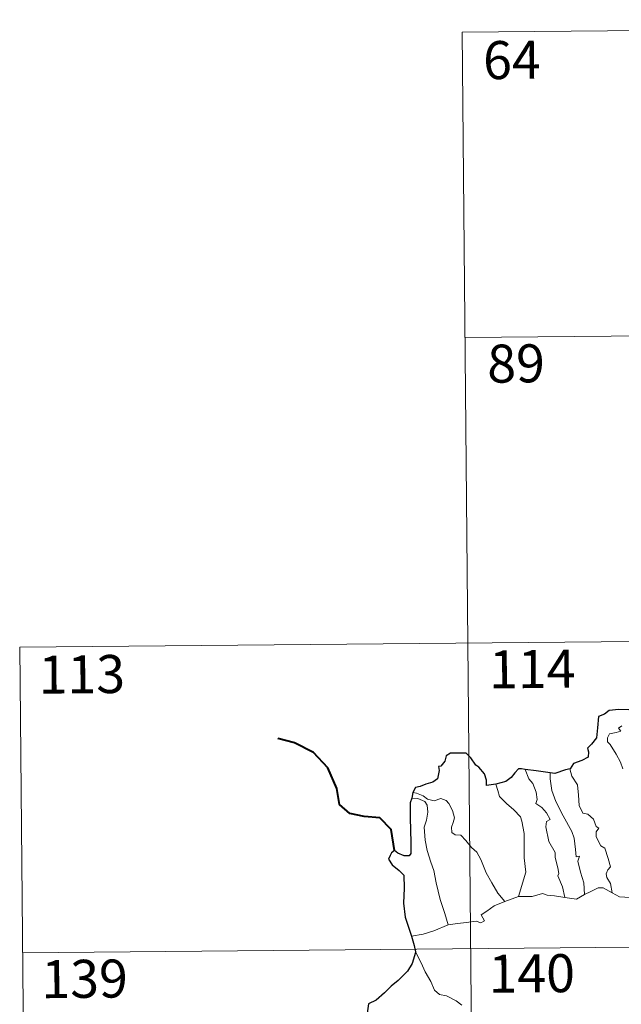
# Model space of a CAD drawing. Units: metres. Extents: x 562494 to 566976, y 4698248 to 4701259.
# Drawn here: x 562765 to 562884, y 4700353 to 4700547 of the extents above; entities that cross this region are included whole.
import ezdxf
from ezdxf.enums import TextEntityAlignment as Align

# ---------------------------------------------------------------- set-up
doc = ezdxf.new("R2010")
doc.units = ezdxf.units.M
doc.header["$MEASUREMENT"] = 0
doc.layers.add('Level 63', color=7, linetype='Continuous', lineweight=0)
doc.styles.add('Arial', font='ARIAL.TTF', dxfattribs={"height": 0.2})

msp = doc.modelspace()

# ---------------------------------------------------------------- linework, layer by layer
at = {"layer": 'Level 63', "linetype": 'Continuous', "lineweight": 0}
for points in [[(562852.22, 4700544.96, -0.49), (563117.05, 4700547.41, -0.49)], [(562852.22, 4700544.96, -0.49), (562854.44, 4700304.04, -0.49)], [(562852.77, 4700484.73, -0.49), (563205.88, 4700488, -0.49)], [(562765.05, 4700423.69, -0.49), (563294.72, 4700428.59, -0.49)], [(562765.05, 4700423.69, -0.49), (562766.16, 4700303.22, -0.49)], [(562883.9, 4700399.72, -0.49), (562883.42, 4700401.01, -0.49), (562882.57, 4700402.57, -0.49), (562881.38, 4700404.48, -0.49), (562880.87, 4700405.02, -0.49), (562880.85, 4700405.8, -0.49), (562881.28, 4700406.58, -0.49), (562882.6, 4700406.9, -0.49), (562883.49, 4700407.15, -0.49), (562883.06, 4700407.71, -0.49), (562883.72, 4700408.16, -0.49)], [(562864.63, 4700399.59, -0.49), (562865.4, 4700397.77, -0.49), (562866.15, 4700396.8, -0.49), (562866.82, 4700395.1, -0.49), (562867.02, 4700393.65, -0.49), (562866.78, 4700392.87, -0.49), (562867.9, 4700392.1, -0.49), (562868.86, 4700391.04, -0.49), (562869.58, 4700389.75, -0.49), (562868.88, 4700389.33, -0.49), (562868.73, 4700388.27, -0.49), (562869.31, 4700385.39, -0.49), (562870.56, 4700383.19, -0.49), (562870.57, 4700382.25, -0.49), (562871.08, 4700380.17, -0.49), (562871.3, 4700379.1, -0.49), (562871.08, 4700378.6, -0.49), (562872.03, 4700376.44, -0.49), (562872.49, 4700374.36, -0.49)], [(562873.52, 4700399.74, -0.49), (562873.47, 4700399.68, -0.49), (562873.87, 4700398.28, -0.49), (562874.95, 4700396.57, -0.49), (562875.15, 4700394.49, -0.49), (562875.27, 4700392.45, -0.49), (562876, 4700390.99, -0.49), (562876.99, 4700390.75, -0.49), (562878.11, 4700389.77, -0.49), (562878.64, 4700388.36, -0.49), (562879.16, 4700388.02, -0.49), (562878.62, 4700387.3, -0.49), (562878.62, 4700386.3, -0.49), (562879.58, 4700384.56, -0.49), (562880.32, 4700384.06, -0.49), (562880.98, 4700382.06, -0.49), (562881.45, 4700380.42, -0.49), (562880.96, 4700379.77, -0.49), (562880.64, 4700379.03, -0.49), (562880.77, 4700378.27, -0.49), (562881.46, 4700377.12, -0.49), (562881.81, 4700375.25, -0.49)], [(562869.59, 4700398.94, -0.49), (562869.56, 4700397.75, -0.49), (562869.87, 4700395.42, -0.49), (562870.67, 4700393.25, -0.49), (562872.14, 4700390.47, -0.49), (562873.84, 4700387.37, -0.49), (562874.33, 4700386.07, -0.49), (562874.58, 4700383.78, -0.49), (562874.72, 4700382.34, -0.49), (562875.34, 4700382.47, -0.49), (562875.05, 4700381.53, -0.49), (562875.54, 4700379.32, -0.49), (562876.2, 4700377.23, -0.49), (562876.36, 4700374.91, -0.49)], [(562858.9, 4700396.68, -0.49), (562859.23, 4700395.41, -0.49), (562859.62, 4700394.25, -0.49), (562860.98, 4700392.86, -0.49), (562862.41, 4700391.6, -0.49), (562863.72, 4700390.26, -0.49), (562863.98, 4700389.37, -0.49), (562864.43, 4700386.96, -0.49), (562864.44, 4700382.15, -0.49), (562864.75, 4700379.33, -0.49), (562863.32, 4700374.55, -0.49)], [(562842.34, 4700393.95, -0.49), (562843.52, 4700393.87, -0.49), (562844.87, 4700393.24, -0.49), (562845.35, 4700392.52, -0.49), (562845.48, 4700391.19, -0.49), (562845.2, 4700389.58, -0.49), (562844.73, 4700388.21, -0.49), (562844.94, 4700385.65, -0.49), (562845.33, 4700383.58, -0.49), (562846.09, 4700381.29, -0.49), (562846.68, 4700379.68, -0.49), (562847.13, 4700377.22, -0.49), (562847.92, 4700373.96, -0.49), (562848.79, 4700371.16, -0.49), (562849.47, 4700368.95, -0.49)], [(562842.5, 4700395.04, -0.49), (562843.24, 4700394.93, -0.49), (562844.54, 4700394.36, -0.49), (562845.38, 4700393.7, -0.49), (562846.75, 4700393.39, -0.49), (562848.06, 4700393.85, -0.49), (562849.08, 4700393.49, -0.49), (562849.6, 4700392.89, -0.49), (562850.3, 4700391.51, -0.49), (562850.71, 4700390.03, -0.49), (562850.45, 4700389.14, -0.49), (562850.14, 4700388.22, -0.49), (562850.23, 4700387.18, -0.49), (562850.88, 4700386.68, -0.49), (562851.96, 4700386.66, -0.49), (562852.95, 4700385.61, -0.49), (562854.07, 4700384.22, -0.49), (562855.1, 4700383.27, -0.49), (562855.91, 4700381.81, -0.49), (562856.98, 4700379.21, -0.49), (562858.07, 4700377.26, -0.49), (562859.26, 4700375.23, -0.49), (562860.67, 4700373.58, -0.49)], [(562876.36, 4700374.91, -0.49), (562877.58, 4700375.53, -0.49), (562879, 4700376.28, -0.49), (562879.99, 4700376.22, -0.49), (562881.81, 4700375.25, -0.49)], [(562860.67, 4700373.58, -0.49), (562863.32, 4700374.55, -0.49)], [(562863.32, 4700374.55, -0.49), (562866.04, 4700374.55, -0.49), (562868.09, 4700375.11, -0.49), (562868.99, 4700374.79, -0.49), (562870.42, 4700374.65, -0.49), (562872.49, 4700374.36, -0.49)], [(562872.49, 4700374.36, -0.49), (562874.79, 4700374.01, -0.49), (562876.36, 4700374.91, -0.49)], [(562881.81, 4700375.25, -0.49), (562883.22, 4700374.48, -0.49), (562885.37, 4700374.33, -0.49)], [(562849.47, 4700368.95, -0.49), (562851.3, 4700369.19, -0.49), (562853.06, 4700369.42, -0.49), (562854.97, 4700369.68, -0.49), (562855.91, 4700369.36, -0.49), (562856.62, 4700369.71, -0.49), (562855.96, 4700370.92, -0.49), (562857.1, 4700371.65, -0.49), (562858.53, 4700372.72, -0.49), (562860.67, 4700373.58, -0.49)], [(562765.6, 4700363.45, -0.49), (563295.27, 4700368.36, -0.49)], [(562842.22, 4700366.73, -0.49), (562844.58, 4700367.12, -0.49), (562846.64, 4700367.74, -0.49), (562849.47, 4700368.95, -0.49)], [(562843.02, 4700363.65, -0.49), (562844.18, 4700361.43, -0.49), (562844.97, 4700359.68, -0.49), (562846.05, 4700357.78, -0.49), (562846.81, 4700356.08, -0.49), (562847.74, 4700355.19, -0.49), (562849.15, 4700354.96, -0.49), (562851.05, 4700354, -0.49), (562852.16, 4700353.1, -0.49)]]:
    msp.add_polyline3d(points, dxfattribs=at)
at = {"layer": 'Level 63', "linetype": 'Continuous', "lineweight": 30}
for points in [[(562890.38, 4700411.87, -0.49), (562887.68, 4700411.58, -0.49), (562885.09, 4700411.37, -0.49), (562883.12, 4700411.41, -0.49), (562881.23, 4700411.23, -0.49), (562880.28, 4700410.51, -0.49), (562879.07, 4700410.04, -0.49), (562878.92, 4700407.79, -0.49), (562878.68, 4700405.84, -0.49), (562877.71, 4700404.55, -0.49), (562876.9, 4700403.77, -0.49), (562877.13, 4700403.03, -0.49), (562877.08, 4700401.99, -0.49), (562875.81, 4700401.38, -0.49), (562874.19, 4700400.75, -0.49), (562873.52, 4700399.74, -0.49)], [(562858.9, 4700396.68, -0.49), (562857.01, 4700396.44, -0.49), (562857.06, 4700397.5, -0.49), (562856.62, 4700398.75, -0.49), (562855.5, 4700400.05, -0.49), (562854.91, 4700400.44, -0.49), (562853.93, 4700401.89, -0.49), (562853.02, 4700402.81, -0.49), (562851.84, 4700402.82, -0.49), (562849.92, 4700402.79, -0.49), (562849.08, 4700402.25, -0.49), (562848.83, 4700401.21, -0.49), (562848.05, 4700400.24, -0.49), (562847.58, 4700400.14, -0.49), (562847.71, 4700399.38, -0.49), (562847.38, 4700397.77, -0.49), (562846.47, 4700397.11, -0.49), (562845.06, 4700396.66, -0.49), (562843.93, 4700396.23, -0.49), (562843.03, 4700396.05, -0.49), (562842.5, 4700395.04, -0.49)], [(562864.63, 4700399.59, -0.49), (562863.92, 4700399.69, -0.49), (562863.34, 4700399.7, -0.49), (562862.59, 4700398.92, -0.49), (562861.89, 4700398.01, -0.49), (562860.82, 4700397.24, -0.49), (562858.9, 4700396.68, -0.49)], [(562869.59, 4700398.94, -0.49), (562866.81, 4700399.31, -0.49), (562864.63, 4700399.59, -0.49)], [(562873.52, 4700399.74, -0.49), (562872.61, 4700399.53, -0.49), (562870.52, 4700398.81, -0.49), (562869.59, 4700398.94, -0.49)], [(562842.34, 4700393.95, -0.49), (562841.96, 4700392.99, -0.49), (562842.01, 4700390.03, -0.49), (562842.1, 4700385.2, -0.49), (562842.12, 4700383.04, -0.49), (562841.78, 4700382.55, -0.49), (562840.82, 4700382.53, -0.49), (562839.54, 4700383.07, -0.49), (562838.88, 4700383.6, -0.49), (562838.28, 4700383.12, -0.49), (562838.07, 4700382.61, -0.49), (562837.71, 4700381.87, -0.49), (562838.45, 4700380.81, -0.49), (562839.85, 4700379.67, -0.49), (562840.71, 4700378.73, -0.49), (562840.78, 4700376.19, -0.49), (562840.67, 4700373.24, -0.49), (562841.03, 4700370.49, -0.49), (562842.1, 4700367.13, -0.49), (562842.22, 4700366.73, -0.49)], [(562842.5, 4700395.04, -0.49), (562842.34, 4700393.95, -0.49)], [(562842.22, 4700366.73, -0.49), (562842.79, 4700364.9, -0.49), (562843.02, 4700363.65, -0.49)], [(562843.02, 4700363.65, -0.49), (562843.04, 4700363.53, -0.49), (562842.35, 4700361.35, -0.49), (562841.46, 4700359.83, -0.49), (562839.6, 4700357.97, -0.49), (562838.24, 4700356.84, -0.49), (562836.91, 4700355.55, -0.49), (562835.29, 4700354.13, -0.49), (562833.81, 4700353.35, -0.49), (562833.51, 4700351.57, -0.49), (562833.64, 4700348.85, -0.49), (562833.79, 4700346.93, -0.49), (562832.69, 4700345.89, -0.49), (562831.91, 4700345.01, -0.49)]]:
    msp.add_polyline3d(points, dxfattribs=at)
at = {"layer": 'Level 63', "linetype": 'Continuous', "lineweight": 40}
msp.add_polyline3d([(562838.88, 4700383.6, -0.49), (562838.23, 4700387.74, -0.49), (562836, 4700390.03, -0.49), (562832.95, 4700390.31, -0.49), (562830.1, 4700390.9, -0.49), (562828.08, 4700392.66, -0.49), (562827.52, 4700395.81, -0.49), (562825.79, 4700399.89, -0.49), (562822.91, 4700402.91, -0.49), (562819.21, 4700404.86, -0.49), (562815.94, 4700405.66, -0.49)], dxfattribs=at)

# ---------------------------------------------------------------- texts
at = {"layer": 'Level 63', "linetype": 'Continuous', "lineweight": 13, "style": 'Arial'}
for s, p in [('64', (562862.03, 4700539.47, -0.49)), ('89', (562862.85, 4700479.63, -0.49)), ('114', (562866.05, 4700419.38, -0.49)), ('113', (562777.29, 4700418.35, -0.49)), ('139', (562777.84, 4700358.31, -0.49)), ('140', (562865.94, 4700359.37, -0.49))]:
    msp.add_text(s, height=7.5, rotation=0.531, dxfattribs=at).set_placement(p, align=Align.MIDDLE_CENTER)

doc.saveas('drawing.dxf')
